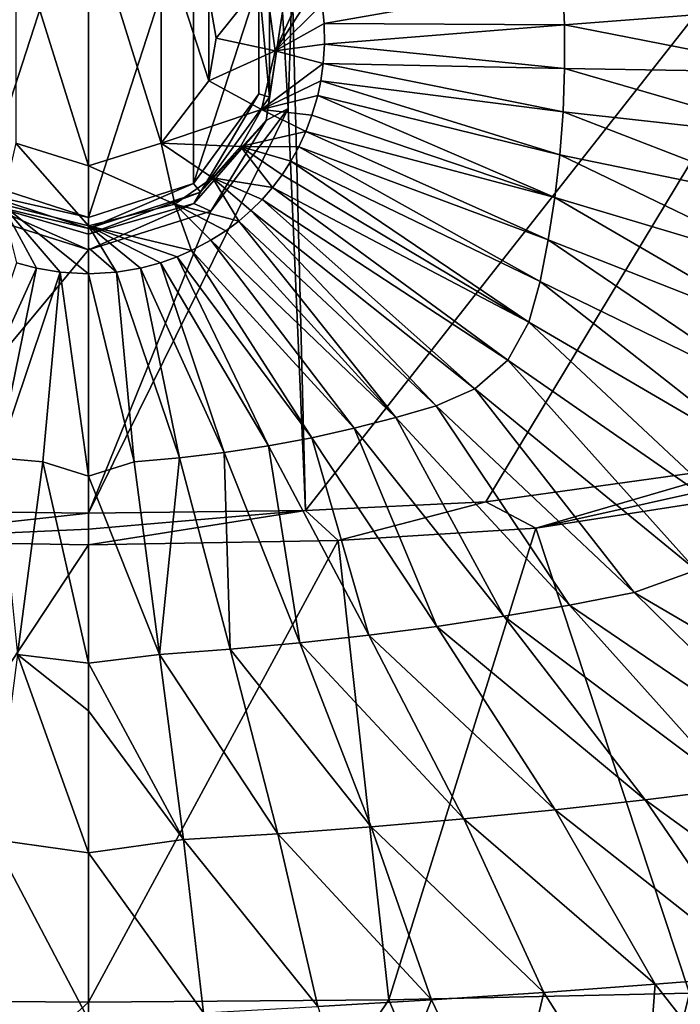
# Model space of a CAD drawing. Units: millimetres. Extents: x -325 to 325, y -480 to 10.
# Drawn here: x -12 to 107, y -389 to -212 of the extents above; entities that cross this region are included whole.
import ezdxf

# ---------------------------------------------------------------- set-up
doc = ezdxf.new("R2010")
doc.units = ezdxf.units.MM
doc.header["$LTSCALE"] = 101.851852
for name, color, linetype in [('1', 7, 'CONTINUOUS'), ('11', 7, 'CONTINUOUS'), ('17', 7, 'CONTINUOUS'), ('24', 7, 'CONTINUOUS'), ('25', 7, 'CONTINUOUS'), ('26', 7, 'CONTINUOUS'), ('38', 7, 'CONTINUOUS'), ('4', 7, 'CONTINUOUS'), ('46', 7, 'CONTINUOUS'), ('52', 7, 'CONTINUOUS'), ('55', 7, 'CONTINUOUS'), ('57', 7, 'CONTINUOUS'), ('6', 7, 'CONTINUOUS'), ('62', 7, 'CONTINUOUS'), ('68', 7, 'CONTINUOUS'), ('75', 7, 'CONTINUOUS')]:
    doc.layers.add(name, color=color, linetype=linetype)

msp = doc.modelspace()

# ---------------------------------------------------------------- linework, layer by layer
at = {"layer": '1', "linetype": 'Continuous'}
for points in [[(21.69, -207.35, 704.21), (23, -215, 704.21), (31.82, -203.9, 714.02), (21.69, -207.35, 704.21)], [(31.82, -203.9, 714.02), (23, -215, 704.21), (33.67, -217.26, 714.07), (31.82, -203.9, 714.02)], [(23, -215, 704.21), (21.69, -222.65, 704.21), (33.67, -217.26, 714.07), (23, -215, 704.21)], [(33.67, -217.26, 714.07), (21.69, -222.65, 704.21), (31.17, -227.81, 714.02), (33.67, -217.26, 714.07)], [(21.69, -222.65, 704.21), (13.1, -233.9, 704.21), (31.17, -227.81, 714.02), (21.69, -222.65, 704.21)], [(31.17, -227.81, 714.02), (13.1, -233.9, 704.21), (27.39, -234.53, 713.97), (31.17, -227.81, 714.02)], [(13.1, -233.9, 704.21), (0, -238, 704.21), (15.59, -244.89, 714.03), (13.1, -233.9, 704.21)], [(27.39, -234.53, 713.97), (13.1, -233.9, 704.21), (22.38, -240.13, 713.97), (27.39, -234.53, 713.97)], [(22.38, -240.13, 713.97), (13.1, -233.9, 704.21), (15.59, -244.89, 714.03), (22.38, -240.13, 713.97)], [(0, -238, 704.21), (0, -248.79, 714.1), (15.59, -244.89, 714.03), (0, -238, 704.21)]]:
    msp.add_3dface(points, dxfattribs=at)
at = {"layer": '11', "linetype": 'Continuous'}
for points in [[(121.15, -297, 700.71), (108.29, -387.07, 730.21), (80.62, -303.3, 700.8), (121.15, -297, 700.71)], [(80.62, -303.3, 700.8), (54.16, -388.31, 730.37), (45.01, -305.52, 700.84), (80.62, -303.3, 700.8)], [(108.29, -387.07, 730.21), (54.16, -388.31, 730.37), (80.62, -303.3, 700.8), (108.29, -387.07, 730.21)], [(0, -388.69, 730.47), (0, -306.29, 700.87), (45.01, -305.52, 700.84), (0, -388.69, 730.47)], [(54.16, -388.31, 730.37), (0, -388.69, 730.47), (45.01, -305.52, 700.84), (54.16, -388.31, 730.37)], [(0, -388.69, 730.47), (54.16, -388.31, 730.37), (0, -468.63, 767), (0, -388.69, 730.47)], [(0, -468.63, 767), (54.16, -388.31, 730.37), (88, -468.63, 767), (0, -468.63, 767)], [(54.16, -388.31, 730.37), (108.29, -387.07, 730.21), (88, -468.63, 767), (54.16, -388.31, 730.37)], [(88, -468.63, 767), (108.29, -387.07, 730.21), (141.63, -468.58, 767), (88, -468.63, 767)]]:
    msp.add_3dface(points, dxfattribs=at)
at = {"layer": '17', "linetype": 'Continuous'}
for points in [[(119.94, -291.79, 700), (80.62, -303.3, 700.8), (71.6, -298.53, 700), (119.94, -291.79, 700)], [(120.55, -294.41, 700.18), (80.62, -303.3, 700.8), (119.94, -291.79, 700), (120.55, -294.41, 700.18)], [(121.15, -297, 700.71), (80.62, -303.3, 700.8), (120.55, -294.41, 700.18), (121.15, -297, 700.71)], [(71.6, -298.53, 700), (45.01, -305.52, 700.84), (39.09, -300.11, 700), (71.6, -298.53, 700)], [(80.62, -303.3, 700.8), (45.01, -305.52, 700.84), (71.6, -298.53, 700), (80.62, -303.3, 700.8)], [(45.01, -305.52, 700.84), (0, -306.29, 700.87), (39.09, -300.11, 700), (45.01, -305.52, 700.84)], [(0, -306.29, 700.87), (0, -303.48, 700.22), (39.09, -300.11, 700), (0, -306.29, 700.87)], [(0, -303.48, 700.22), (0, -300.6, 700), (39.09, -300.11, 700), (0, -303.48, 700.22)]]:
    msp.add_3dface(points, dxfattribs=at)
at = {"layer": '24', "linetype": 'Continuous'}
for points in [[(0, -182.7, 670), (0, -247.3, 670), (-18.96, -241.15, 670), (0, -182.7, 670)], [(-18.96, -188.85, 670), (0, -182.7, 670), (-18.96, -241.15, 670), (-18.96, -188.85, 670)], [(18.96, -188.85, 670), (0, -247.3, 670), (0, -182.7, 670), (18.96, -188.85, 670)], [(18.96, -241.15, 670), (0, -247.3, 670), (18.96, -188.85, 670), (18.96, -241.15, 670)], [(30.71, -205.01, 670), (18.96, -241.15, 670), (18.96, -188.85, 670), (30.71, -205.01, 670)], [(30.71, -224.99, 670), (18.96, -241.15, 670), (30.71, -205.01, 670), (30.71, -224.99, 670)]]:
    msp.add_3dface(points, dxfattribs=at)
at = {"layer": '25', "linetype": 'Continuous'}
for points in [[(36.69, -204.54, 700), (35.99, -227.67, 700), (34.96, -210.23, 672.69), (36.69, -204.54, 700)], [(34.96, -210.23, 672.69), (35.99, -227.67, 700), (32.02, -229.82, 672.69), (34.96, -210.23, 672.69)], [(35.99, -227.67, 700), (22.05, -246.14, 700), (32.02, -229.82, 672.69), (35.99, -227.67, 700)], [(32.02, -229.82, 672.69), (22.05, -246.14, 700), (18.97, -244.75, 672.69), (32.02, -229.82, 672.69)], [(0, -253.15, 700), (-22.05, -246.14, 700), (-18.97, -244.75, 672.69), (0, -253.15, 700)], [(0, -250.28, 672.69), (0, -253.15, 700), (-18.97, -244.75, 672.69), (0, -250.28, 672.69)], [(22.05, -246.14, 700), (0, -253.15, 700), (18.97, -244.75, 672.69), (22.05, -246.14, 700)], [(18.97, -244.75, 672.69), (0, -253.15, 700), (0, -250.28, 672.69), (18.97, -244.75, 672.69)]]:
    msp.add_3dface(points, dxfattribs=at)
at = {"layer": '26', "linetype": 'Continuous'}
for points in [[(30.71, -205.01, 670), (32.63, -204.4, 670.77), (32.63, -225.6, 670.77), (30.71, -205.01, 670)], [(30.71, -224.99, 670), (30.71, -205.01, 670), (32.63, -225.6, 670.77), (30.71, -224.99, 670)], [(32.63, -204.4, 670.77), (34.96, -210.23, 672.69), (32.63, -225.6, 670.77), (32.63, -204.4, 670.77)], [(34.96, -210.23, 672.69), (32.02, -229.82, 672.69), (32.63, -225.6, 670.77), (34.96, -210.23, 672.69)], [(18.96, -241.15, 670), (30.71, -224.99, 670), (20.17, -242.75, 670.77), (18.96, -241.15, 670)], [(30.71, -224.99, 670), (32.63, -225.6, 670.77), (20.17, -242.75, 670.77), (30.71, -224.99, 670)], [(32.63, -225.6, 670.77), (32.02, -229.82, 672.69), (20.17, -242.75, 670.77), (32.63, -225.6, 670.77)], [(32.02, -229.82, 672.69), (18.97, -244.75, 672.69), (20.17, -242.75, 670.77), (32.02, -229.82, 672.69)], [(0, -247.3, 670), (18.96, -241.15, 670), (0, -249.31, 670.77), (0, -247.3, 670)], [(18.96, -241.15, 670), (20.17, -242.75, 670.77), (0, -249.31, 670.77), (18.96, -241.15, 670)], [(18.97, -244.75, 672.69), (0, -250.28, 672.69), (20.17, -242.75, 670.77), (18.97, -244.75, 672.69)], [(20.17, -242.75, 670.77), (0, -250.28, 672.69), (0, -249.31, 670.77), (20.17, -242.75, 670.77)]]:
    msp.add_3dface(points, dxfattribs=at)
at = {"layer": '38', "linetype": 'Continuous'}
for points in [[(-18.96, -241.15, 670), (0, -247.3, 670), (-20.16, -242.75, 670.77), (-18.96, -241.15, 670)], [(0, -247.3, 670), (0, -249.31, 670.77), (-20.16, -242.75, 670.77), (0, -247.3, 670)], [(0, -249.31, 670.77), (-18.97, -244.75, 672.69), (-20.16, -242.75, 670.77), (0, -249.31, 670.77)], [(0, -250.28, 672.69), (-18.97, -244.75, 672.69), (0, -249.31, 670.77), (0, -250.28, 672.69)]]:
    msp.add_3dface(points, dxfattribs=at)
at = {"layer": '4', "linetype": 'Continuous'}
for points in [[(42.47, -212.36, 717.94), (85.41, -204.75, 722.24), (42.12, -208.86, 717.94), (42.47, -212.36, 717.94)], [(85.77, -212.59, 722.32), (85.41, -204.75, 722.24), (42.47, -212.36, 717.94), (85.77, -212.59, 722.32)], [(85.41, -204.75, 722.24), (85.77, -212.59, 722.32), (129.48, -209.21, 728.44), (85.41, -204.75, 722.24)], [(129.48, -209.21, 728.44), (85.77, -212.59, 722.32), (129.66, -221.17, 728.68), (129.48, -209.21, 728.44)], [(42.53, -216.08, 717.95), (85.77, -212.59, 722.32), (42.47, -212.36, 717.94), (42.53, -216.08, 717.95)], [(85.81, -220.42, 722.4), (85.77, -212.59, 722.32), (42.53, -216.08, 717.95), (85.81, -220.42, 722.4)], [(85.77, -212.59, 722.32), (85.81, -220.42, 722.4), (129.66, -221.17, 728.68), (85.77, -212.59, 722.32)], [(42.3, -219.56, 717.94), (85.81, -220.42, 722.4), (42.53, -216.08, 717.95), (42.3, -219.56, 717.94)], [(41.86, -222.64, 717.94), (85.52, -228.24, 722.47), (42.3, -219.56, 717.94), (41.86, -222.64, 717.94)], [(85.52, -228.24, 722.47), (85.81, -220.42, 722.4), (42.3, -219.56, 717.94), (85.52, -228.24, 722.47)], [(85.81, -220.42, 722.4), (85.52, -228.24, 722.47), (129.51, -233.13, 728.92), (85.81, -220.42, 722.4)], [(129.66, -221.17, 728.68), (85.81, -220.42, 722.4), (129.51, -233.13, 728.92), (129.66, -221.17, 728.68)], [(41.31, -225.29, 717.93), (84.94, -236.01, 722.53), (41.86, -222.64, 717.94), (41.31, -225.29, 717.93)], [(84.94, -236.01, 722.53), (85.52, -228.24, 722.47), (41.86, -222.64, 717.94), (84.94, -236.01, 722.53)], [(40.27, -228.88, 717.92), (84.04, -243.71, 722.58), (41.31, -225.29, 717.93), (40.27, -228.88, 717.92)], [(84.04, -243.71, 722.58), (84.94, -236.01, 722.53), (41.31, -225.29, 717.93), (84.04, -243.71, 722.58)], [(39.16, -231.82, 717.91), (84.04, -243.71, 722.58), (40.27, -228.88, 717.92), (39.16, -231.82, 717.91)], [(85.52, -228.24, 722.47), (84.94, -236.01, 722.53), (129.03, -245.05, 729.15), (85.52, -228.24, 722.47)], [(129.51, -233.13, 728.92), (85.52, -228.24, 722.47), (129.03, -245.05, 729.15), (129.51, -233.13, 728.92)], [(37.9, -234.55, 717.9), (82.85, -251.32, 722.62), (39.16, -231.82, 717.91), (37.9, -234.55, 717.9)], [(82.85, -251.32, 722.62), (84.04, -243.71, 722.58), (39.16, -231.82, 717.91), (82.85, -251.32, 722.62)], [(36.47, -237.15, 717.88), (81.37, -258.83, 722.66), (37.9, -234.55, 717.9), (36.47, -237.15, 717.88)], [(81.37, -258.83, 722.66), (82.85, -251.32, 722.62), (37.9, -234.55, 717.9), (81.37, -258.83, 722.66)], [(34.9, -239.59, 717.87), (79.34, -266.19, 722.7), (36.47, -237.15, 717.88), (34.9, -239.59, 717.87)], [(79.34, -266.19, 722.7), (81.37, -258.83, 722.66), (36.47, -237.15, 717.88), (79.34, -266.19, 722.7)], [(84.94, -236.01, 722.53), (84.04, -243.71, 722.58), (128.24, -256.92, 729.38), (84.94, -236.01, 722.53)], [(129.03, -245.05, 729.15), (84.94, -236.01, 722.53), (128.24, -256.92, 729.38), (129.03, -245.05, 729.15)], [(33.17, -241.89, 717.86), (79.34, -266.19, 722.7), (34.9, -239.59, 717.87), (33.17, -241.89, 717.86)], [(31.3, -244.04, 717.86), (75.57, -273.02, 722.73), (33.17, -241.89, 717.86), (31.3, -244.04, 717.86)], [(75.57, -273.02, 722.73), (79.34, -266.19, 722.7), (33.17, -241.89, 717.86), (75.57, -273.02, 722.73)], [(29.28, -246.05, 717.87), (69.64, -278.17, 722.76), (31.3, -244.04, 717.86), (29.28, -246.05, 717.87)], [(69.64, -278.17, 722.76), (75.57, -273.02, 722.73), (31.3, -244.04, 717.86), (69.64, -278.17, 722.76)], [(84.04, -243.71, 722.58), (82.85, -251.32, 722.62), (127.11, -268.72, 729.61), (84.04, -243.71, 722.58)], [(128.24, -256.92, 729.38), (84.04, -243.71, 722.58), (127.11, -268.72, 729.61), (128.24, -256.92, 729.38)], [(27.08, -247.94, 717.88), (62.65, -281.21, 722.79), (29.28, -246.05, 717.87), (27.08, -247.94, 717.88)], [(62.65, -281.21, 722.79), (69.64, -278.17, 722.76), (29.28, -246.05, 717.87), (62.65, -281.21, 722.79)], [(24.73, -249.7, 717.89), (55.38, -283.37, 722.81), (27.08, -247.94, 717.88), (24.73, -249.7, 717.89)], [(55.38, -283.37, 722.81), (62.65, -281.21, 722.79), (27.08, -247.94, 717.88), (55.38, -283.37, 722.81)], [(22.07, -251.41, 717.9), (55.38, -283.37, 722.81), (24.73, -249.7, 717.89), (22.07, -251.41, 717.9)], [(18.6, -253.25, 717.92), (47.9, -285.29, 722.84), (22.07, -251.41, 717.9), (18.6, -253.25, 717.92)], [(47.9, -285.29, 722.84), (55.38, -283.37, 722.81), (22.07, -251.41, 717.9), (47.9, -285.29, 722.84)], [(82.85, -251.32, 722.62), (81.37, -258.83, 722.66), (125.68, -280.42, 729.82), (82.85, -251.32, 722.62)], [(127.11, -268.72, 729.61), (82.85, -251.32, 722.62), (125.68, -280.42, 729.82), (127.11, -268.72, 729.61)], [(16.01, -254.38, 717.93), (40.24, -286.99, 722.87), (18.6, -253.25, 717.92), (16.01, -254.38, 717.93)], [(40.24, -286.99, 722.87), (47.9, -285.29, 722.84), (18.6, -253.25, 717.92), (40.24, -286.99, 722.87)], [(9.36, -256.4, 717.95), (24.46, -289.66, 722.94), (12.96, -255.45, 717.94), (9.36, -256.4, 717.95)], [(12.96, -255.45, 717.94), (32.42, -288.44, 722.9), (16.01, -254.38, 717.93), (12.96, -255.45, 717.94)], [(24.46, -289.66, 722.94), (32.42, -288.44, 722.9), (12.96, -255.45, 717.94), (24.46, -289.66, 722.94)], [(32.42, -288.44, 722.9), (40.24, -286.99, 722.87), (16.01, -254.38, 717.93), (32.42, -288.44, 722.9)], [(0, -257.42, 717.96), (8.23, -291.32, 723.04), (5.08, -257.12, 717.96), (0, -257.42, 717.96)], [(5.08, -257.12, 717.96), (16.39, -290.62, 722.99), (9.36, -256.4, 717.95), (5.08, -257.12, 717.96)], [(8.23, -291.32, 723.04), (16.39, -290.62, 722.99), (5.08, -257.12, 717.96), (8.23, -291.32, 723.04)], [(16.39, -290.62, 722.99), (24.46, -289.66, 722.94), (9.36, -256.4, 717.95), (16.39, -290.62, 722.99)], [(0, -293.9, 723.53), (8.23, -291.32, 723.04), (0, -257.42, 717.96), (0, -293.9, 723.53)], [(81.37, -258.83, 722.66), (79.34, -266.19, 722.7), (123.58, -292, 730.04), (81.37, -258.83, 722.66)], [(125.68, -280.42, 729.82), (81.37, -258.83, 722.66), (123.58, -292, 730.04), (125.68, -280.42, 729.82)], [(79.34, -266.19, 722.7), (75.57, -273.02, 722.73), (118.56, -302.87, 730.25), (79.34, -266.19, 722.7)], [(123.58, -292, 730.04), (79.34, -266.19, 722.7), (118.56, -302.87, 730.25), (123.58, -292, 730.04)], [(75.57, -273.02, 722.73), (69.64, -278.17, 722.76), (109.49, -310.86, 730.45), (75.57, -273.02, 722.73)], [(118.56, -302.87, 730.25), (75.57, -273.02, 722.73), (109.49, -310.86, 730.45), (118.56, -302.87, 730.25)], [(69.64, -278.17, 722.76), (62.65, -281.21, 722.79), (98.31, -314.87, 730.66), (69.64, -278.17, 722.76)], [(109.49, -310.86, 730.45), (69.64, -278.17, 722.76), (98.31, -314.87, 730.66), (109.49, -310.86, 730.45)], [(62.65, -281.21, 722.79), (55.38, -283.37, 722.81), (86.7, -317.16, 730.85), (62.65, -281.21, 722.79)], [(98.31, -314.87, 730.66), (62.65, -281.21, 722.79), (86.7, -317.16, 730.85), (98.31, -314.87, 730.66)], [(55.38, -283.37, 722.81), (47.9, -285.29, 722.84), (74.85, -319.17, 731.05), (55.38, -283.37, 722.81)], [(86.7, -317.16, 730.85), (55.38, -283.37, 722.81), (74.85, -319.17, 731.05), (86.7, -317.16, 730.85)], [(47.9, -285.29, 722.84), (40.24, -286.99, 722.87), (62.79, -320.98, 731.24), (47.9, -285.29, 722.84)], [(74.85, -319.17, 731.05), (47.9, -285.29, 722.84), (62.79, -320.98, 731.24), (74.85, -319.17, 731.05)], [(40.24, -286.99, 722.87), (32.42, -288.44, 722.9), (50.53, -322.58, 731.44), (40.24, -286.99, 722.87)], [(62.79, -320.98, 731.24), (40.24, -286.99, 722.87), (50.53, -322.58, 731.44), (62.79, -320.98, 731.24)], [(32.42, -288.44, 722.9), (24.46, -289.66, 722.94), (38.1, -323.96, 731.63), (32.42, -288.44, 722.9)], [(50.53, -322.58, 731.44), (32.42, -288.44, 722.9), (38.1, -323.96, 731.63), (50.53, -322.58, 731.44)], [(16.39, -290.62, 722.99), (8.23, -291.32, 723.04), (12.81, -326.04, 732.01), (16.39, -290.62, 722.99)], [(25.52, -325.12, 731.82), (16.39, -290.62, 722.99), (12.81, -326.04, 732.01), (25.52, -325.12, 731.82)], [(24.46, -289.66, 722.94), (16.39, -290.62, 722.99), (25.52, -325.12, 731.82), (24.46, -289.66, 722.94)], [(38.1, -323.96, 731.63), (24.46, -289.66, 722.94), (25.52, -325.12, 731.82), (38.1, -323.96, 731.63)], [(8.23, -291.32, 723.04), (0, -293.9, 723.53), (12.81, -326.04, 732.01), (8.23, -291.32, 723.04)], [(12.81, -326.04, 732.01), (0, -293.9, 723.53), (0, -327.64, 732.49), (12.81, -326.04, 732.01)], [(109.49, -310.86, 730.45), (98.31, -314.87, 730.66), (147.38, -343.66, 741.78), (109.49, -310.86, 730.45)], [(98.31, -314.87, 730.66), (86.7, -317.16, 730.85), (132.11, -348.06, 742.22), (98.31, -314.87, 730.66)], [(147.38, -343.66, 741.78), (98.31, -314.87, 730.66), (132.11, -348.06, 742.22), (147.38, -343.66, 741.78)], [(86.7, -317.16, 730.85), (74.85, -319.17, 731.05), (116.35, -350.27, 742.66), (86.7, -317.16, 730.85)], [(132.11, -348.06, 742.22), (86.7, -317.16, 730.85), (116.35, -350.27, 742.66), (132.11, -348.06, 742.22)], [(74.85, -319.17, 731.05), (62.79, -320.98, 731.24), (100.33, -352.24, 743.09), (74.85, -319.17, 731.05)], [(116.35, -350.27, 742.66), (74.85, -319.17, 731.05), (100.33, -352.24, 743.09), (116.35, -350.27, 742.66)], [(62.79, -320.98, 731.24), (50.53, -322.58, 731.44), (84.08, -354.03, 743.51), (62.79, -320.98, 731.24)], [(100.33, -352.24, 743.09), (62.79, -320.98, 731.24), (84.08, -354.03, 743.51), (100.33, -352.24, 743.09)], [(50.53, -322.58, 731.44), (38.1, -323.96, 731.63), (67.62, -355.64, 743.93), (50.53, -322.58, 731.44)], [(84.08, -354.03, 743.51), (50.53, -322.58, 731.44), (67.62, -355.64, 743.93), (84.08, -354.03, 743.51)], [(38.1, -323.96, 731.63), (25.52, -325.12, 731.82), (50.96, -357.08, 744.35), (38.1, -323.96, 731.63)], [(67.62, -355.64, 743.93), (38.1, -323.96, 731.63), (50.96, -357.08, 744.35), (67.62, -355.64, 743.93)], [(12.81, -326.04, 732.01), (0, -327.64, 732.49), (17.13, -359.41, 745.15), (12.81, -326.04, 732.01)], [(25.52, -325.12, 731.82), (12.81, -326.04, 732.01), (34.12, -358.34, 744.76), (25.52, -325.12, 731.82)], [(34.12, -358.34, 744.76), (12.81, -326.04, 732.01), (17.13, -359.41, 745.15), (34.12, -358.34, 744.76)], [(50.96, -357.08, 744.35), (25.52, -325.12, 731.82), (34.12, -358.34, 744.76), (50.96, -357.08, 744.35)], [(17.13, -359.41, 745.15), (0, -327.64, 732.49), (0, -336.18, 735.44), (17.13, -359.41, 745.15)], [(0, -361.82, 746.28), (17.13, -359.41, 745.15), (0, -336.18, 735.44), (0, -361.82, 746.28)], [(116.35, -350.27, 742.66), (100.33, -352.24, 743.09), (141.56, -382.2, 759.07), (116.35, -350.27, 742.66)], [(100.33, -352.24, 743.09), (84.08, -354.03, 743.51), (121.95, -383.9, 759.71), (100.33, -352.24, 743.09)], [(141.56, -382.2, 759.07), (100.33, -352.24, 743.09), (121.95, -383.9, 759.71), (141.56, -382.2, 759.07)], [(84.08, -354.03, 743.51), (67.62, -355.64, 743.93), (102.11, -385.48, 760.35), (84.08, -354.03, 743.51)], [(121.95, -383.9, 759.71), (84.08, -354.03, 743.51), (102.11, -385.48, 760.35), (121.95, -383.9, 759.71)], [(67.62, -355.64, 743.93), (50.96, -357.08, 744.35), (82.06, -386.94, 760.99), (67.62, -355.64, 743.93)], [(102.11, -385.48, 760.35), (67.62, -355.64, 743.93), (82.06, -386.94, 760.99), (102.11, -385.48, 760.35)], [(34.12, -358.34, 744.76), (17.13, -359.41, 745.15), (41.36, -389.49, 762.29), (34.12, -358.34, 744.76)], [(50.96, -357.08, 744.35), (34.12, -358.34, 744.76), (61.8, -388.27, 761.64), (50.96, -357.08, 744.35)], [(61.8, -388.27, 761.64), (34.12, -358.34, 744.76), (41.36, -389.49, 762.29), (61.8, -388.27, 761.64)], [(82.06, -386.94, 760.99), (50.96, -357.08, 744.35), (61.8, -388.27, 761.64), (82.06, -386.94, 760.99)], [(17.13, -359.41, 745.15), (0, -361.82, 746.28), (20.75, -390.6, 762.94), (17.13, -359.41, 745.15)], [(41.36, -389.49, 762.29), (17.13, -359.41, 745.15), (20.75, -390.6, 762.94), (41.36, -389.49, 762.29)], [(20.75, -390.6, 762.94), (0, -361.82, 746.28), (0, -391.8, 763.72), (20.75, -390.6, 762.94)], [(121.95, -383.9, 759.71), (102.11, -385.48, 760.35), (124.28, -413.8, 782.06), (121.95, -383.9, 759.71)], [(102.11, -385.48, 760.35), (82.06, -386.94, 760.99), (99.81, -415.05, 782.92), (102.11, -385.48, 760.35)], [(124.28, -413.8, 782.06), (102.11, -385.48, 760.35), (99.81, -415.05, 782.92), (124.28, -413.8, 782.06)], [(61.8, -388.27, 761.64), (41.36, -389.49, 762.29), (50.25, -417.34, 784.72), (61.8, -388.27, 761.64)], [(75.13, -416.23, 783.8), (61.8, -388.27, 761.64), (50.25, -417.34, 784.72), (75.13, -416.23, 783.8)], [(82.06, -386.94, 760.99), (61.8, -388.27, 761.64), (75.13, -416.23, 783.8), (82.06, -386.94, 760.99)], [(99.81, -415.05, 782.92), (82.06, -386.94, 760.99), (75.13, -416.23, 783.8), (99.81, -415.05, 782.92)]]:
    msp.add_3dface(points, dxfattribs=at)
at = {"layer": '46', "linetype": 'Continuous'}
for points in [[(174.67, -127.69, 700), (39.09, -300.11, 700), (36.69, -204.54, 700), (174.67, -127.69, 700)], [(71.6, -298.53, 700), (39.09, -300.11, 700), (174.67, -127.69, 700), (71.6, -298.53, 700)], [(119.94, -291.79, 700), (71.6, -298.53, 700), (174.67, -127.69, 700), (119.94, -291.79, 700)], [(36.69, -204.54, 700), (39.09, -300.11, 700), (35.99, -227.67, 700), (36.69, -204.54, 700)], [(39.09, -300.11, 700), (0, -300.6, 700), (35.99, -227.67, 700), (39.09, -300.11, 700)], [(35.99, -227.67, 700), (0, -300.6, 700), (22.05, -246.14, 700), (35.99, -227.67, 700)], [(0, -253.15, 700), (-39.09, -300.11, 700), (-22.05, -246.14, 700), (0, -253.15, 700)], [(22.05, -246.14, 700), (0, -300.6, 700), (0, -253.15, 700), (22.05, -246.14, 700)], [(0, -300.6, 700), (-39.09, -300.11, 700), (0, -253.15, 700), (0, -300.6, 700)]]:
    msp.add_3dface(points, dxfattribs=at)
at = {"layer": '52', "linetype": 'Continuous'}
for points in [[(0, -248.79, 714.1), (-13.1, -233.9, 704.21), (-15.59, -244.89, 714.03), (0, -248.79, 714.1)], [(0, -248.79, 714.1), (0, -238, 704.21), (-13.1, -233.9, 704.21), (0, -248.79, 714.1)]]:
    msp.add_3dface(points, dxfattribs=at)
at = {"layer": '55', "linetype": 'Continuous'}
for points in [[(-9.36, -256.4, 717.95), (-12.96, -255.45, 717.94), (-24.46, -289.66, 722.94), (-9.36, -256.4, 717.95)], [(-16.39, -290.62, 722.99), (-9.36, -256.4, 717.95), (-24.46, -289.66, 722.94), (-16.39, -290.62, 722.99)], [(-5.08, -257.12, 717.96), (-9.36, -256.4, 717.95), (-16.39, -290.62, 722.99), (-5.08, -257.12, 717.96)], [(-8.23, -291.32, 723.04), (-5.08, -257.12, 717.96), (-16.39, -290.62, 722.99), (-8.23, -291.32, 723.04)], [(0, -293.9, 723.53), (-5.08, -257.12, 717.96), (-8.23, -291.32, 723.04), (0, -293.9, 723.53)], [(0, -293.9, 723.53), (0, -257.42, 717.96), (-5.08, -257.12, 717.96), (0, -293.9, 723.53)], [(-8.23, -291.32, 723.04), (-16.39, -290.62, 722.99), (-12.81, -326.04, 732.01), (-8.23, -291.32, 723.04)], [(0, -327.64, 732.49), (-8.23, -291.32, 723.04), (-12.81, -326.04, 732.01), (0, -327.64, 732.49)], [(0, -327.64, 732.49), (0, -293.9, 723.53), (-8.23, -291.32, 723.04), (0, -327.64, 732.49)], [(0, -361.82, 746.28), (-12.81, -326.04, 732.01), (-17.13, -359.41, 745.15), (0, -361.82, 746.28)], [(0, -336.18, 735.44), (0, -327.64, 732.49), (-12.81, -326.04, 732.01), (0, -336.18, 735.44)], [(0, -361.82, 746.28), (0, -336.18, 735.44), (-12.81, -326.04, 732.01), (0, -361.82, 746.28)], [(0, -391.8, 763.72), (-17.13, -359.41, 745.15), (-20.75, -390.6, 762.94), (0, -391.8, 763.72)], [(0, -391.8, 763.72), (0, -361.82, 746.28), (-17.13, -359.41, 745.15), (0, -391.8, 763.72)]]:
    msp.add_3dface(points, dxfattribs=at)
at = {"layer": '57', "linetype": 'Continuous'}
for points in [[(0, -257.42, 717.96), (0, -248.79, 714.1), (-15.59, -244.89, 714.03), (0, -257.42, 717.96)], [(0, -257.42, 717.96), (-15.59, -244.89, 714.03), (-5.08, -257.12, 717.96), (0, -257.42, 717.96)], [(-15.59, -244.89, 714.03), (-12.96, -255.45, 717.94), (-9.36, -256.4, 717.95), (-15.59, -244.89, 714.03)], [(-15.59, -244.89, 714.03), (-9.36, -256.4, 717.95), (-5.08, -257.12, 717.96), (-15.59, -244.89, 714.03)], [(0, -248.79, 714.1), (0, -257.42, 717.96), (0, -252.79, 716.73), (0, -248.79, 714.1)]]:
    msp.add_3dface(points, dxfattribs=at)
at = {"layer": '6', "linetype": 'Continuous'}
for points in [[(31.82, -203.9, 714.02), (33.67, -217.26, 714.07), (40.58, -201.99, 717.92), (31.82, -203.9, 714.02)], [(33.67, -217.26, 714.07), (41.42, -205.1, 717.93), (40.58, -201.99, 717.92), (33.67, -217.26, 714.07)], [(33.67, -217.26, 714.07), (42.12, -208.86, 717.94), (41.42, -205.1, 717.93), (33.67, -217.26, 714.07)], [(33.67, -217.26, 714.07), (42.47, -212.36, 717.94), (42.12, -208.86, 717.94), (33.67, -217.26, 714.07)], [(33.67, -217.26, 714.07), (42.53, -216.08, 717.95), (42.47, -212.36, 717.94), (33.67, -217.26, 714.07)], [(33.67, -217.26, 714.07), (42.3, -219.56, 717.94), (42.53, -216.08, 717.95), (33.67, -217.26, 714.07)], [(33.67, -217.26, 714.07), (31.17, -227.81, 714.02), (42.3, -219.56, 717.94), (33.67, -217.26, 714.07)], [(31.17, -227.81, 714.02), (41.86, -222.64, 717.94), (42.3, -219.56, 717.94), (31.17, -227.81, 714.02)], [(31.17, -227.81, 714.02), (41.31, -225.29, 717.93), (41.86, -222.64, 717.94), (31.17, -227.81, 714.02)], [(31.17, -227.81, 714.02), (40.27, -228.88, 717.92), (41.31, -225.29, 717.93), (31.17, -227.81, 714.02)], [(31.17, -227.81, 714.02), (27.39, -234.53, 713.97), (39.16, -231.82, 717.91), (31.17, -227.81, 714.02)], [(31.17, -227.81, 714.02), (39.16, -231.82, 717.91), (40.27, -228.88, 717.92), (31.17, -227.81, 714.02)], [(27.39, -234.53, 713.97), (37.9, -234.55, 717.9), (39.16, -231.82, 717.91), (27.39, -234.53, 713.97)], [(27.39, -234.53, 713.97), (22.38, -240.13, 713.97), (33.17, -241.89, 717.86), (27.39, -234.53, 713.97)], [(27.39, -234.53, 713.97), (33.17, -241.89, 717.86), (34.9, -239.59, 717.87), (27.39, -234.53, 713.97)], [(27.39, -234.53, 713.97), (34.9, -239.59, 717.87), (36.47, -237.15, 717.88), (27.39, -234.53, 713.97)], [(27.39, -234.53, 713.97), (36.47, -237.15, 717.88), (37.9, -234.55, 717.9), (27.39, -234.53, 713.97)], [(22.38, -240.13, 713.97), (15.59, -244.89, 714.03), (27.08, -247.94, 717.88), (22.38, -240.13, 713.97)], [(22.38, -240.13, 713.97), (27.08, -247.94, 717.88), (29.28, -246.05, 717.87), (22.38, -240.13, 713.97)], [(22.38, -240.13, 713.97), (29.28, -246.05, 717.87), (31.3, -244.04, 717.86), (22.38, -240.13, 713.97)], [(22.38, -240.13, 713.97), (31.3, -244.04, 717.86), (33.17, -241.89, 717.86), (22.38, -240.13, 713.97)], [(15.59, -244.89, 714.03), (0, -248.79, 714.1), (18.6, -253.25, 717.92), (15.59, -244.89, 714.03)], [(15.59, -244.89, 714.03), (18.6, -253.25, 717.92), (22.07, -251.41, 717.9), (15.59, -244.89, 714.03)], [(15.59, -244.89, 714.03), (22.07, -251.41, 717.9), (24.73, -249.7, 717.89), (15.59, -244.89, 714.03)], [(15.59, -244.89, 714.03), (24.73, -249.7, 717.89), (27.08, -247.94, 717.88), (15.59, -244.89, 714.03)], [(0, -248.79, 714.1), (5.08, -257.12, 717.96), (9.36, -256.4, 717.95), (0, -248.79, 714.1)], [(5.08, -257.12, 717.96), (0, -248.79, 714.1), (0, -252.79, 716.73), (5.08, -257.12, 717.96)], [(0, -248.79, 714.1), (9.36, -256.4, 717.95), (12.96, -255.45, 717.94), (0, -248.79, 714.1)], [(0, -248.79, 714.1), (12.96, -255.45, 717.94), (16.01, -254.38, 717.93), (0, -248.79, 714.1)], [(0, -248.79, 714.1), (16.01, -254.38, 717.93), (18.6, -253.25, 717.92), (0, -248.79, 714.1)], [(0, -257.42, 717.96), (5.08, -257.12, 717.96), (0, -252.79, 716.73), (0, -257.42, 717.96)]]:
    msp.add_3dface(points, dxfattribs=at)
at = {"layer": '62', "linetype": 'Continuous'}
for points in [[(-45.01, -305.52, 700.84), (0, -306.29, 700.87), (-54.16, -388.31, 730.37), (-45.01, -305.52, 700.84)], [(0, -306.29, 700.87), (0, -388.69, 730.47), (-54.16, -388.31, 730.37), (0, -306.29, 700.87)], [(-54.16, -388.31, 730.37), (0, -388.69, 730.47), (-88, -468.63, 767), (-54.16, -388.31, 730.37)], [(0, -388.69, 730.47), (0, -468.63, 767), (-88, -468.63, 767), (0, -388.69, 730.47)]]:
    msp.add_3dface(points, dxfattribs=at)
at = {"layer": '68', "linetype": 'Continuous'}
for points in [[(-39.09, -300.11, 700), (0, -300.6, 700), (-45.01, -305.52, 700.84), (-39.09, -300.11, 700)], [(0, -300.6, 700), (0, -303.48, 700.22), (-45.01, -305.52, 700.84), (0, -300.6, 700)], [(0, -303.48, 700.22), (0, -306.29, 700.87), (-45.01, -305.52, 700.84), (0, -303.48, 700.22)]]:
    msp.add_3dface(points, dxfattribs=at)
at = {"layer": '75', "linetype": 'Continuous'}
for points in [[(0, -238, 704.21), (0, -192, 704.21), (-13.1, -196.1, 704.21), (0, -238, 704.21)], [(0, -238, 704.21), (13.1, -233.9, 704.21), (0, -192, 704.21), (0, -238, 704.21)], [(13.1, -233.9, 704.21), (13.1, -196.1, 704.21), (0, -192, 704.21), (13.1, -233.9, 704.21)], [(-13.1, -233.9, 704.21), (0, -238, 704.21), (-13.1, -196.1, 704.21), (-13.1, -233.9, 704.21)], [(13.1, -233.9, 704.21), (21.69, -222.65, 704.21), (13.1, -196.1, 704.21), (13.1, -233.9, 704.21)], [(21.69, -222.65, 704.21), (21.69, -207.35, 704.21), (13.1, -196.1, 704.21), (21.69, -222.65, 704.21)], [(21.69, -222.65, 704.21), (23, -215, 704.21), (21.69, -207.35, 704.21), (21.69, -222.65, 704.21)]]:
    msp.add_3dface(points, dxfattribs=at)

doc.saveas('drawing.dxf')
